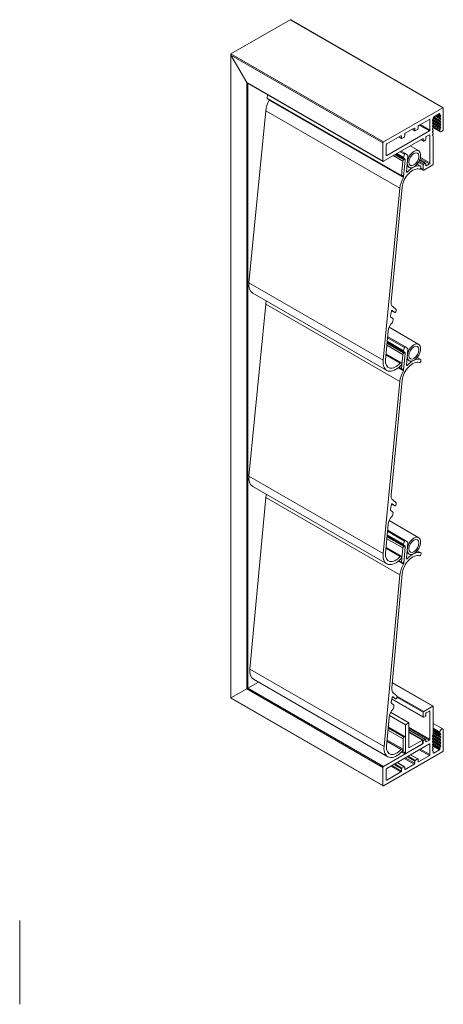
# Model space of a CAD drawing. Units: millimetres. Extents: x 148 to 615, y -178 to 246.
# Drawn here: x 436 to 615, y -176 to 240 of the extents above; entities that cross this region are included whole.
import ezdxf

# ---------------------------------------------------------------- set-up
doc = ezdxf.new("R2010")
doc.units = ezdxf.units.MM
doc.header["$LTSCALE"] = 1.5
doc.layers.add('Rahmen 501', color=5, linetype='Continuous', lineweight=18)
doc.layers.add('Sichtbar schmal (ISO)', color=7, linetype='Continuous', lineweight=13)

msp = doc.modelspace()

# ---------------------------------------------------------------- linework, layer by layer
at = {"layer": 'Rahmen 501'}
msp.add_line((436.47, -140.37), (436.47, -175.77), dxfattribs=at)
at = {"layer": 'Sichtbar schmal (ISO)', "color": 5, "lineweight": 9}
for p, q in [((525.56, 225.52), (550.59, 239.97)), ((525.56, 225.52), (550.59, 239.97)), ((550.59, 239.97), (550.59, 239.97)), ((550.59, 239.97), (614.94, 202.82)), ((550.8, 239.95), (615.09, 202.83)), ((525.47, -46.43), (525.47, 225.32)), ((525.56, 225.52), (525.55, 225.51)), ((525.56, 225.52), (589.91, 188.37)), ((525.56, 225.03), (532.21, 213.51)), ((525.56, -46.38), (525.56, 225.03)), ((532.21, 213.51), (525.56, 225.03)), ((525.56, 225.03), (589.69, 188)), ((532.21, -42.54), (532.21, 213.51)), ((532.21, 213.51), (589.69, 180.32)), ((532.42, 213.29), (589.76, 180.19)), ((532.63, -42.29), (532.63, 213.17)), ((540.9, 206.93), (541.04, 208.31)), ((540.9, 206.93), (597.47, 174.27)), ((541.01, 206.65), (597.57, 173.99)), ((541.76, 206.05), (598.33, 173.39)), ((533.19, 128.86), (540.25, 201.53)), ((540.25, 201.53), (596.81, 168.87)), ((614.94, 202.82), (589.91, 188.37)), ((611.12, 198.98), (613.52, 200.37)), ((612.27, 199.65), (613.8, 198.76)), ((612.73, 199.91), (614.03, 199.16)), ((613.03, 200.08), (613.8, 199.64)), ((613.03, 200.08), (613.8, 199.64)), ((613.12, 200.13), (613.73, 199.78)), ((613.52, 200.37), (613.73, 200.25)), ((613.73, 200.25), (613.73, 199.78)), ((613.8, 199.64), (614.03, 199.51)), ((615.15, 193.96), (615.15, 202.7)), ((604.75, 195.31), (609.28, 197.92)), ((605.04, 195.47), (609.28, 193.02)), ((605.46, 195.71), (609.49, 193.39)), ((609.28, 197.92), (609.49, 197.8)), ((609.49, 197.8), (609.49, 193.39)), ((610.59, 197.48), (614.03, 195.49)), ((610.59, 196.26), (614.03, 194.27)), ((610.62, 197.54), (610.84, 197.93)), ((610.84, 197.06), (610.62, 197.19)), ((610.62, 196.31), (610.84, 196.71)), ((610.84, 195.84), (610.62, 195.97)), ((610.62, 195.09), (610.84, 195.49)), ((610.73, 197.74), (613.8, 195.97)), ((610.73, 197.74), (614.03, 195.84)), ((610.73, 196.52), (613.8, 194.75)), ((610.73, 196.52), (614.03, 194.62)), ((610.88, 198), (613.8, 196.32)), ((610.88, 196.78), (613.8, 195.1)), ((610.88, 195.56), (613.8, 193.87)), ((610.91, 198.14), (610.91, 198.61)), ((610.91, 198.52), (614.03, 196.72)), ((610.97, 198.83), (613.8, 197.19)), ((610.97, 198.83), (614.03, 197.06)), ((611.21, 199.03), (613.8, 197.54)), ((611.67, 199.3), (614.03, 197.94)), ((611.97, 199.47), (613.8, 198.42)), ((611.97, 199.47), (614.03, 198.28)), ((614.03, 199.16), (613.8, 198.76)), ((613.8, 198.42), (614.03, 198.28)), ((614.03, 197.94), (613.8, 197.54)), ((613.8, 197.19), (614.03, 197.06)), ((614.03, 196.72), (613.8, 196.32)), ((613.8, 195.97), (614.03, 195.84)), ((614.03, 195.49), (613.8, 195.1)), ((609.28, 193.02), (591.32, 182.65)), ((598.89, 190.78), (598.89, 191.67)), ((599.1, 192.04), (602.92, 194.25)), ((602.05, 193.75), (603.19, 193.09)), ((602.14, 193.8), (603.13, 193.22)), ((602.92, 194.25), (603.13, 194.12)), ((603.13, 194.12), (603.13, 193.22)), ((603.34, 193.1), (604.33, 193.67)), ((604.54, 194.04), (604.54, 194.94)), ((607.94, 190.61), (609.28, 191.39)), ((609.28, 191.39), (609.49, 191.26)), ((609.49, 191.26), (609.49, 179.51)), ((610.57, 194.97), (613.73, 193.14)), ((610.84, 194.61), (610.62, 194.75)), ((610.62, 193.87), (610.84, 194.27)), ((610.84, 193.39), (610.62, 193.52)), ((610.62, 192.65), (610.84, 193.04)), ((610.84, 192.17), (610.62, 192.3)), ((610.62, 191.43), (610.84, 191.82)), ((610.78, 195.37), (613.73, 193.66)), ((610.9, 194.44), (613.94, 192.69)), ((613.73, 193.66), (613.73, 193.14)), ((613.8, 194.75), (614.03, 194.62)), ((614.03, 194.27), (613.8, 193.87)), ((589.69, 188), (589.69, 180.32)), ((589.91, 180.2), (606.45, 189.75)), ((591.11, 182.77), (591.11, 187.18)), ((591.32, 187.55), (597.26, 190.98)), ((596.39, 190.48), (597.53, 189.82)), ((596.48, 190.53), (597.47, 189.96)), ((597.26, 190.98), (597.47, 190.86)), ((597.47, 190.86), (597.47, 189.96)), ((597.68, 189.84), (598.67, 190.41)), ((605.73, 189.34), (606.73, 188.76)), ((605.82, 189.39), (606.66, 188.9)), ((606.45, 189.75), (606.66, 189.63)), ((606.66, 189.63), (606.66, 188.9)), ((606.88, 188.77), (607.51, 189.14)), ((607.72, 189.51), (607.72, 190.24)), ((610.84, 190.95), (610.62, 191.08)), ((610.91, 179.1), (610.91, 190.81)), ((594.75, 183), (598.45, 180.86)), ((595.06, 183.18), (598.8, 181.02)), ((595.17, 183.24), (599.01, 181.02)), ((595.29, 183.31), (598.48, 181.47)), ((595.58, 183.48), (598.42, 181.84)), ((596.95, 184.27), (598.8, 183.2)), ((597.37, 184.51), (599.14, 183.49)), ((598.42, 181.84), (598.8, 183.2)), ((599.16, 183.48), (600.14, 182.66)), ((601.12, 186.67), (604.77, 184.56)), ((591.11, 182.77), (591.32, 182.65)), ((594.05, 182.59), (598.06, 180.28)), ((597.47, 174.27), (598.06, 180.28)), ((598.43, 173.69), (599.11, 180.74)), ((598.45, 180.86), (598.8, 181.02)), ((599.03, 181), (598.48, 181.47)), ((599.03, 181), (599.03, 181)), ((600.21, 182.4), (599.58, 175.93)), ((604.11, 179), (605.65, 178.11)), ((604.11, 178.99), (605.62, 178.12)), ((604.67, 179.76), (606.66, 178.61)), ((604.88, 180.13), (606.88, 178.98)), ((605.15, 180.71), (607.51, 179.34)), ((605.19, 180.79), (607.66, 179.36)), ((605.4, 181.38), (609.28, 179.14)), ((605.5, 181.81), (609.49, 179.51)), ((607.51, 179.34), (606.88, 178.98)), ((607.72, 178.49), (607.72, 179.22)), ((609.28, 179.14), (607.94, 178.36)), ((599.6, 176.06), (600.07, 175.79)), ((599.8, 178.2), (600.77, 177.64)), ((605.59, 177.17), (606.73, 176.51)), ((605.62, 177.25), (606.66, 176.65)), ((605.74, 177.77), (605.66, 177.38)), ((606.66, 178.61), (606.66, 176.65)), ((606.88, 176.53), (610.69, 178.73)), ((607.72, 178.49), (607.94, 178.36)), ((598.13, 174.15), (597.78, 173.99)), ((597.85, 174.02), (598.43, 173.69)), ((589.76, 96.2), (596.81, 168.87)), ((597.8, 169.3), (593.11, 121.04)), ((533.19, 128.86), (589.76, 96.2)), ((534.75, 124.57), (591.32, 91.91)), ((533.19, 47.21), (540.25, 119.88)), ((540.25, 119.88), (596.81, 87.22)), ((593.26, 116.92), (592.86, 114.91)), ((593.36, 117.12), (594.65, 116.38)), ((593.36, 117.12), (594.67, 116.36)), ((593.6, 117.24), (593.63, 117.23)), ((594.65, 116.38), (593.63, 117.23)), ((593.84, 118.86), (595.24, 117.69)), ((595.32, 117.43), (595.27, 116.95)), ((592.93, 114.59), (593.92, 113.76)), ((593.99, 113.5), (593.91, 112.66)), ((591.9, 108.5), (590.73, 96.41)), ((592.32, 110.11), (604.77, 102.91)), ((591.48, 104.2), (598.42, 100.19)), ((591.62, 105.69), (598.8, 101.55)), ((591.67, 106.16), (599.14, 101.84)), ((591.32, 102.52), (598.06, 98.63)), ((591.39, 103.29), (598.45, 99.21)), ((591.42, 103.63), (598.8, 99.37)), ((591.44, 103.74), (599.01, 99.37)), ((591.45, 103.88), (598.48, 99.82)), ((598.42, 100.19), (598.8, 101.55)), ((599.03, 99.35), (598.48, 99.82)), ((599.16, 101.83), (600.14, 101.01)), ((600.21, 100.75), (599.58, 94.28)), ((590.92, 98.45), (596.99, 94.94)), ((590.97, 98.94), (597.54, 95.14)), ((597.47, 92.62), (598.06, 98.63)), ((598.43, 92.04), (599.11, 99.09)), ((598.45, 99.21), (598.8, 99.37)), ((599.03, 99.35), (599.03, 99.35)), ((599.8, 96.55), (600.77, 95.99)), ((604.11, 97.35), (605.65, 96.46)), ((604.11, 97.34), (605.62, 96.47)), ((605.74, 96.12), (605.66, 95.73)), ((596.18, 92.99), (598.33, 91.74)), ((596.29, 93.08), (597.57, 92.34)), ((596.45, 93.21), (597.47, 92.62)), ((598.13, 92.5), (597.78, 92.34)), ((597.85, 92.37), (598.43, 92.04)), ((599.6, 94.41), (600.07, 94.14)), ((597.8, 87.65), (593.11, 39.39)), ((589.76, 14.55), (596.81, 87.22)), ((533.19, 47.21), (589.76, 14.55)), ((534.75, 42.92), (591.32, 10.26)), ((533.6, -34.29), (540.29, 38.21)), ((540.29, 38.21), (596.86, 5.55)), ((593.26, 35.27), (592.86, 33.26)), ((593.36, 35.47), (594.65, 34.73)), ((593.36, 35.47), (594.67, 34.71)), ((593.6, 35.59), (593.63, 35.58)), ((594.65, 34.73), (593.63, 35.58)), ((593.84, 37.21), (595.24, 36.04)), ((595.32, 35.78), (595.27, 35.3)), ((592.93, 32.94), (593.92, 32.11)), ((593.99, 31.85), (593.91, 31.01)), ((591.9, 26.85), (590.73, 14.76)), ((592.32, 28.46), (604.77, 21.26)), ((591.31, 20.83), (598.05, 16.94)), ((591.39, 21.6), (598.44, 17.53)), ((591.42, 21.94), (598.79, 17.68)), ((591.43, 22.06), (599, 17.69)), ((591.44, 22.18), (598.46, 18.13)), ((591.47, 22.5), (598.4, 18.5)), ((591.62, 23.99), (598.77, 19.86)), ((591.66, 24.46), (599.12, 20.15)), ((590.92, 16.8), (596.99, 13.29)), ((590.97, 17.29), (597.54, 13.5)), ((597.49, 10.94), (598.05, 16.94)), ((598.4, 18.5), (598.77, 19.86)), ((598.44, 17.53), (598.79, 17.68)), ((598.45, 10.37), (599.1, 17.41)), ((599.02, 17.67), (598.46, 18.13)), ((599.02, 17.67), (599.02, 17.67)), ((599.14, 20.14), (600.12, 19.34)), ((600.2, 19.08), (599.6, 12.61)), ((599.61, 12.76), (600.09, 12.48)), ((599.81, 14.89), (600.77, 14.34)), ((604.14, 15.73), (605.65, 14.86)), ((604.14, 15.73), (605.68, 14.84)), ((605.77, 14.51), (605.69, 14.11)), ((596.18, 11.34), (598.35, 10.08)), ((596.28, 11.42), (597.59, 10.67)), ((596.44, 11.55), (597.49, 10.94)), ((598.16, 10.83), (597.81, 10.67)), ((597.88, 10.7), (598.45, 10.37)), ((590.17, -66.95), (596.86, 5.55)), ((597.85, 5.99), (593.4, -42.16)), ((533.6, -34.29), (590.17, -66.95)), ((537.15, -39.69), (532.63, -42.29)), ((532.63, -42.29), (537.15, -39.69)), ((535.16, -38.54), (591.73, -71.2)), ((610.69, -49.89), (593.6, -40.02)), ((610.84, -49.87), (593.61, -39.92)), ((532.21, -42.54), (525.56, -46.38)), ((525.56, -46.38), (532.21, -42.54)), ((532.21, -42.54), (532.63, -42.29)), ((532.63, -42.29), (532.21, -42.54)), ((589.69, -75.73), (532.21, -42.54)), ((589.91, -75.36), (532.63, -42.29)), ((594.14, -44.33), (595.55, -45.48)), ((606.88, -52.09), (595.62, -45.59)), ((525.47, -46.43), (525.56, -46.38)), ((525.56, -46.38), (525.47, -46.43)), ((589.76, -83.54), (525.47, -46.43)), ((589.69, -83.4), (525.56, -46.38)), ((593.57, -46.27), (593.18, -48.27)), ((593.25, -48.59), (594.25, -49.41)), ((606.73, -54.56), (593.45, -46.89)), ((606.66, -54.42), (593.47, -46.8)), ((593.68, -46.05), (594.96, -46.79)), ((593.68, -46.05), (594.99, -46.81)), ((593.91, -45.94), (593.94, -45.96)), ((594.96, -46.79), (593.94, -45.96)), ((594.32, -49.67), (594.25, -50.51)), ((595.63, -45.74), (595.59, -46.22)), ((606.66, -52.46), (595.6, -46.07)), ((610.69, -49.89), (606.88, -52.09)), ((592.41, -53.78), (599.24, -57.73)), ((592.95, -52.46), (600.65, -56.91)), ((606.66, -52.46), (606.66, -54.42)), ((607.72, -53.81), (607.72, -53.07)), ((607.94, -52.7), (609.28, -51.93)), ((609.49, -52.05), (609.28, -51.93)), ((609.49, -52.05), (609.49, -63.81)), ((610.91, -61.72), (610.91, -50.01)), ((592.25, -54.67), (591.14, -66.74)), ((599.24, -57.73), (600.65, -56.91)), ((599.24, -69.97), (599.24, -57.73)), ((600.65, -56.91), (600.65, -67.52)), ((606.88, -54.54), (607.51, -54.17)), ((614.94, -59.51), (610.91, -57.18)), ((591.76, -59.94), (598.18, -63.65)), ((591.83, -59.17), (598.53, -63.03)), ((591.87, -58.78), (598.89, -62.83)), ((591.88, -58.62), (599.14, -62.8)), ((609.49, -63.81), (600.65, -58.71)), ((609.28, -64.18), (600.65, -59.2)), ((607.66, -63.96), (600.65, -59.91)), ((607.51, -63.97), (600.65, -60.01)), ((606.88, -64.34), (600.65, -60.75)), ((600.65, -60.99), (606.31, -64.26)), ((610.62, -62.33), (610.84, -61.93)), ((613.8, -63.89), (610.73, -62.12)), ((613.8, -63.54), (610.88, -61.86)), ((613.73, -60.79), (610.91, -59.15)), ((613.73, -61.31), (610.91, -59.68)), ((614.03, -61.58), (610.91, -59.78)), ((613.8, -61.45), (610.91, -59.78)), ((614.03, -61.93), (610.91, -60.12)), ((613.8, -62.32), (610.91, -60.65)), ((614.03, -62.8), (610.91, -61)), ((613.8, -62.67), (610.91, -61)), ((614.03, -63.15), (610.91, -61.35)), ((613.73, -60.79), (613.73, -61.31)), ((613.8, -61.45), (614.03, -61.58)), ((614.03, -61.93), (613.8, -62.32)), ((615.15, -68.71), (615.15, -59.97)), ((606.45, -65.81), (589.91, -75.36)), ((591.32, -76.18), (609.28, -65.81)), ((591.33, -64.62), (597.43, -68.14)), ((591.38, -64.12), (597.99, -67.94)), ((598.18, -69.36), (598.18, -63.65)), ((598.53, -63.03), (598.89, -62.83)), ((599.24, -63.03), (599.24, -68.75)), ((606.31, -65.89), (599.24, -69.97)), ((600.65, -67.52), (606.31, -64.26)), ((606.31, -64.26), (606.31, -65.89)), ((606.66, -64.71), (606.31, -64.5)), ((606.66, -65.44), (606.31, -65.24)), ((606.45, -65.81), (606.31, -65.73)), ((606.66, -64.71), (606.66, -65.44)), ((607.51, -63.97), (606.88, -64.34)), ((607.72, -64.83), (607.72, -64.09)), ((607.94, -64.95), (607.72, -64.83)), ((609.28, -64.18), (607.94, -64.95)), ((609.49, -65.93), (609.28, -65.81)), ((609.49, -65.93), (609.49, -70.34)), ((613.73, -67.89), (610.58, -66.07)), ((614.03, -64.37), (610.59, -62.38)), ((614.03, -65.59), (610.59, -63.61)), ((614.03, -66.81), (610.59, -64.83)), ((610.84, -62.8), (610.62, -62.67)), ((610.62, -63.55), (610.84, -63.15)), ((610.84, -64.03), (610.62, -63.89)), ((610.62, -64.77), (610.84, -64.37)), ((610.84, -65.25), (610.62, -65.12)), ((610.62, -65.99), (610.84, -65.6)), ((610.84, -66.47), (610.62, -66.34)), ((613.8, -65.11), (610.73, -63.34)), ((613.8, -66.34), (610.73, -64.57)), ((613.73, -67.42), (610.78, -65.71)), ((613.8, -64.77), (610.88, -63.08)), ((613.8, -65.99), (610.88, -64.3)), ((613.8, -67.21), (610.88, -65.53)), ((613.8, -62.67), (614.03, -62.8)), ((614.03, -63.15), (613.8, -63.54)), ((613.8, -63.89), (614.03, -64.02)), ((614.03, -64.37), (613.8, -64.77)), ((613.8, -65.11), (614.03, -65.25)), ((614.03, -65.59), (613.8, -65.99)), ((613.8, -66.34), (614.03, -66.47)), ((589.91, -83.53), (614.94, -69.07)), ((597.6, -69.2), (598.28, -69.59)), ((597.71, -69.09), (598.18, -69.36)), ((598.89, -69.36), (598.53, -69.56)), ((598.53, -69.56), (599.24, -69.97)), ((604.33, -72.18), (601.29, -70.42)), ((604.48, -72.16), (601.38, -70.37)), ((609.28, -70.71), (605.04, -68.26)), ((609.49, -70.34), (605.46, -68.01)), ((610.84, -68.92), (610.61, -68.78)), ((610.62, -67.22), (610.84, -66.82)), ((610.84, -67.69), (610.62, -67.56)), ((610.62, -68.44), (610.84, -68.04)), ((610.84, -68.92), (610.62, -68.78)), ((613.52, -68.26), (610.88, -66.73)), ((610.91, -69.52), (610.91, -69.05)), ((611.12, -69.65), (610.91, -69.52)), ((613.52, -68.26), (611.12, -69.65)), ((613.73, -67.42), (613.73, -67.89)), ((614.03, -66.81), (613.8, -67.21)), ((597.47, -76.38), (594.22, -74.5)), ((597.68, -76.02), (594.64, -74.26)), ((598.67, -75.44), (595.63, -73.69)), ((598.82, -75.43), (595.72, -73.64)), ((602.92, -74.38), (598.67, -71.93)), ((603.13, -74.01), (599.1, -71.69)), ((602.92, -74.38), (599.1, -76.59)), ((603.13, -73.12), (599.88, -71.24)), ((603.34, -72.75), (600.3, -70.99)), ((603.13, -73.12), (603.13, -74.01)), ((604.33, -72.18), (603.34, -72.75)), ((604.54, -73.2), (604.54, -72.3)), ((604.75, -73.32), (604.54, -73.2)), ((609.28, -70.71), (604.75, -73.32)), ((589.69, -75.73), (589.69, -83.4)), ((591.11, -80.95), (591.11, -76.55)), ((597.26, -77.65), (591.32, -81.08)), ((597.26, -77.65), (593.02, -75.2)), ((597.47, -77.28), (593.44, -74.95)), ((597.47, -76.38), (597.47, -77.28)), ((598.67, -75.44), (597.68, -76.02)), ((598.89, -76.46), (598.89, -75.57)), ((599.1, -76.59), (598.89, -76.46)), ((591.32, -81.08), (591.11, -80.95))]:
    msp.add_line(p, q, dxfattribs=at)
for centre, major_axis, start_param, end_param in [((550.8, 239.6), (-0.212, 0.367), 5.482487, 6.262625), ((550.8, 239.6), (-0.212, 0.367), 5.497787, 6.283185), ((550.8, 239.85), (0.3, 0), 2.335634, 2.356194), ((525.77, 225.15), (-0.212, 0.367), 0, 1.570796), ((525.77, 225.15), (-0.212, 0.367), 0.02056, 1.570796), ((525.77, 225.39), (0.3, 0), 2.356194, 2.376755), ((532.42, 213.64), (-0.212, 0.367), 1.570796, 2.356194), ((545.65, 203.91), (3.85, 6.66), 1.582, 2.238395), ((541.26, 207.08), (-0.25, -0.433), 5.37959, 6.283185), ((541.51, 206.19), (0.25, 0.433), 4.723593, 5.003256), ((613.52, 200.12), (0.15, 0.26), 5.497762, 7.068609), ((613.95, 199.9), (-0.15, -0.26), 5.497831, 6.283229), ((614.94, 202.57), (0.15, 0.26), 5.497787, 7.068583), ((609.28, 197.67), (0.15, 0.26), 5.497787, 7.068583), ((610.77, 197.45), (-0.15, -0.26), 4.712433, 6.283184), ((610.77, 196.23), (-0.15, -0.26), 4.712433, 6.283175), ((610.69, 198.02), (0.15, 0.26), 4.712436, 5.497826), ((610.69, 196.8), (0.15, 0.26), 4.712417, 6.283196), ((610.69, 195.58), (0.15, 0.26), 4.712408, 6.283196), ((611.12, 198.74), (0.15, 0.26), 0.785373, 2.356169), ((613.95, 197.45), (-0.15, -0.26), 4.712408, 6.283196), ((613.95, 196.23), (-0.15, -0.26), 4.712417, 6.283196), ((613.95, 198.68), (-0.15, -0.26), 4.712399, 6.283214), ((613.88, 199.25), (0.15, 0.26), 4.712433, 6.283184), ((613.88, 198.02), (0.15, 0.26), 4.712433, 6.283175), ((613.88, 196.8), (0.15, 0.26), 4.712433, 6.283175), ((613.88, 195.58), (0.15, 0.26), 4.712433, 6.283175), ((599.1, 191.8), (0.15, 0.26), 0.785398, 2.356194), ((602.92, 194), (0.15, 0.26), 5.497787, 7.068583), ((603.34, 193.35), (-0.15, -0.26), 5.497787, 7.068583), ((604.33, 193.92), (0.15, 0.26), 3.926991, 5.497787), ((604.75, 195.06), (0.15, 0.26), 0.785398, 2.356194), ((609.28, 193.27), (-0.15, -0.26), 0.785398, 2.356194), ((609.28, 191.14), (0.15, 0.26), 5.497787, 7.068583), ((610.77, 195.01), (-0.15, -0.26), 4.712433, 6.283175), ((610.77, 193.78), (-0.15, -0.26), 4.712433, 6.283175), ((610.77, 192.56), (-0.15, -0.26), 4.712433, 6.283175), ((610.77, 191.34), (-0.15, -0.26), 4.712379, 6.283184), ((610.69, 194.35), (0.15, 0.26), 4.712417, 6.283196), ((610.69, 193.13), (0.15, 0.26), 4.71239, 6.283214), ((610.69, 191.91), (0.15, 0.26), 4.712381, 6.283196), ((613.95, 195.01), (-0.15, -0.26), 4.712417, 6.283196), ((614.44, 193.55), (-0.5, -0.866), 5.497787, 8.63938), ((613.95, 193.79), (-0.15, -0.26), 4.712493, 5.497855), ((613.88, 194.36), (0.15, 0.26), 4.712433, 6.283175), ((589.91, 188.12), (-0.15, -0.26), 3.926991, 5.497787), ((591.32, 187.3), (0.15, 0.26), 0.785398, 2.356194), ((597.26, 190.73), (0.15, 0.26), 5.497787, 7.068583), ((597.68, 190.08), (-0.15, -0.26), 5.497787, 7.068583), ((598.67, 190.65), (0.15, 0.26), 3.926991, 5.497787), ((606.45, 189.51), (0.15, 0.26), 5.497787, 7.068583), ((606.88, 189.02), (-0.15, -0.26), 5.497787, 7.068583), ((607.51, 189.39), (0.15, 0.26), 3.926991, 5.497787), ((607.94, 190.37), (0.15, 0.26), 0.785398, 2.356195), ((610.69, 190.69), (0.15, 0.26), 5.497787, 6.283149), ((598.99, 183.23), (0.15, 0.26), 6.182442, 8.276836), ((589.91, 180.45), (-0.15, -0.26), 5.497787, 7.068583), ((591.32, 182.9), (-0.15, -0.26), 5.497787, 7.068583), ((598.41, 180.43), (0.25, 0.433), 0.667201, 2.237997), ((598.75, 181.89), (-0.25, -0.433), 5.135244, 6.182441), ((598.76, 180.59), (0.25, 0.433), 5.37959, 6.950386), ((598.76, 180.59), (0.25, 0.433), 5.37959, 6.182441), ((599.86, 182.25), (0.25, 0.433), 5.37959, 6.182441), ((606.88, 178.73), (-0.15, -0.26), 3.927016, 5.497813), ((607.51, 179.1), (0.15, 0.26), 5.497806, 7.068603), ((609.28, 179.38), (-0.15, -0.26), 0.785398, 2.356194), ((610.69, 178.98), (0.15, 0.26), 3.926991, 5.497787), ((602.22, 171.25), (3.15, 5.46), 0.085052, 2.237997), ((598.18, 174.58), (-0.25, -0.433), 0.667201, 2.237997), ((599.93, 176.08), (-0.25, -0.433), 5.37959, 7.473985), ((602.22, 171.25), (3.85, 6.67), 0.111219, 1.1908), ((605.32, 177.28), (-0.25, -0.433), 0.085052, 2.098371), ((605.4, 177.68), (0.25, 0.433), 5.239964, 6.394404), ((606.88, 176.77), (-0.15, -0.26), 5.497806, 7.068603), ((607.94, 178.61), (-0.15, -0.26), 5.497794, 7.06859), ((602.22, 171.25), (3.85, 6.66), 1.582, 2.238395), ((597.82, 174.42), (-0.25, -0.433), 5.37959, 6.950386), ((598.07, 173.53), (0.25, 0.433), 4.723593, 5.379988), ((538.6, 131.24), (-3.85, -6.67), 5.37959, 6.283185), ((545.65, 122.26), (3.85, 6.66), 2.035134, 2.238395), ((595.95, 122.3), (-2.02, -3.49), 5.381139, 6.237331), ((593.47, 116.98), (0.15, 0.26), 6.182441, 8.381556), ((594.92, 116.79), (-0.25, -0.433), 6.182441, 8.521182), ((594.96, 117.27), (0.252, 0.437), 5.383759, 6.178273), ((593.2, 115.01), (-0.25, -0.433), 5.239964, 6.182441), ((593.56, 112.51), (-0.25, -0.433), 1.152719, 2.237997), ((593.64, 113.34), (0.25, 0.433), 5.37959, 6.182441), ((594.7, 109.74), (-2, -3.46), 4.294312, 5.37959), ((598.75, 100.24), (-0.25, -0.433), 5.135244, 6.182441), ((598.99, 101.58), (0.15, 0.26), 6.182442, 8.276836), ((599.86, 100.6), (0.25, 0.433), 5.37959, 6.182441), ((595.17, 98.58), (-3.85, -6.67), 5.37959, 7.490561), ((595.17, 98.58), (-3.15, -5.46), 5.422375, 7.490561), ((602.22, 89.6), (3.15, 5.46), 0.085052, 2.237997), ((598.41, 98.78), (0.25, 0.433), 0.667201, 2.237997), ((598.76, 98.94), (0.25, 0.433), 5.37959, 6.950386), ((598.76, 98.94), (0.25, 0.433), 5.37959, 6.182441), ((602.22, 89.6), (3.85, 6.67), 0.111219, 1.1908), ((605.32, 95.63), (-0.25, -0.433), 0.085052, 2.098371), ((605.4, 96.03), (0.25, 0.433), 5.239964, 6.394404), ((602.22, 89.6), (3.85, 6.66), 1.582, 2.238395), ((597.19, 94.54), (0.35, 0.606), 4.348968, 7.490561), ((597.82, 92.77), (-0.25, -0.433), 5.37959, 6.950386), ((598.18, 92.93), (-0.25, -0.433), 0.667201, 2.237997), ((598.07, 91.88), (0.25, 0.433), 4.723593, 5.379988), ((599.93, 94.43), (-0.25, -0.433), 5.37959, 7.473985), ((538.6, 49.59), (-3.85, -6.67), 5.37959, 6.283185), ((545.7, 40.63), (3.85, 6.66), 2.042003, 2.244504), ((595.95, 40.65), (-2.02, -3.49), 5.381139, 6.237331), ((593.2, 33.36), (-0.25, -0.433), 5.239964, 6.182441), ((593.47, 35.33), (0.15, 0.26), 6.182441, 8.381556), ((594.92, 35.14), (-0.25, -0.433), 6.182441, 8.521182), ((594.96, 35.62), (0.252, 0.437), 5.383759, 6.178273), ((594.7, 28.09), (-2, -3.46), 4.294312, 5.37959), ((593.56, 30.86), (-0.25, -0.433), 1.152719, 2.237997), ((593.64, 31.69), (0.25, 0.433), 5.37959, 6.182441), ((598.4, 17.1), (0.25, 0.433), 0.67331, 2.244106), ((598.73, 18.55), (-0.25, -0.433), 5.141352, 6.18855), ((598.97, 19.89), (0.15, 0.26), 6.18855, 8.282945), ((598.75, 17.25), (0.25, 0.433), 5.385698, 6.956495), ((598.75, 17.25), (0.25, 0.433), 5.385698, 6.18855), ((599.85, 18.92), (0.25, 0.433), 5.385698, 6.18855), ((595.17, 16.93), (-3.85, -6.67), 5.37959, 7.490561), ((595.17, 16.93), (-3.15, -5.46), 5.422375, 7.490561), ((597.19, 12.89), (0.35, 0.606), 4.348968, 7.490561), ((602.27, 7.97), (3.15, 5.46), 0.091161, 2.244106), ((599.95, 12.77), (-0.25, -0.433), 5.385698, 7.480094), ((602.27, 7.97), (3.85, 6.67), 0.117327, 1.196908), ((605.35, 14.02), (-0.25, -0.433), 0.091161, 2.10448), ((605.43, 14.41), (0.25, 0.433), 5.246072, 6.400513), ((602.27, 7.97), (3.85, 6.66), 1.588109, 2.244504), ((597.84, 11.1), (-0.25, -0.433), 5.385698, 6.956495), ((598.2, 11.26), (-0.25, -0.433), 0.67331, 2.244106), ((598.1, 10.22), (0.25, 0.433), 4.729702, 5.386096), ((539.01, -31.87), (-3.85, -6.67), 5.385698, 6.283185), ((596.24, -40.88), (-2.02, -3.49), 5.387248, 6.243439), ((595.28, -45.9), (0.252, 0.437), 5.389867, 6.184381), ((593.52, -48.18), (-0.25, -0.433), 5.246072, 6.18855), ((593.78, -46.21), (0.15, 0.26), 6.18855, 8.387665), ((593.97, -49.83), (0.25, 0.433), 5.385698, 6.18855), ((595.24, -46.38), (-0.25, -0.433), 6.18855, 8.527291), ((610.69, -50.13), (0.15, 0.26), 5.497787, 7.068583), ((595.06, -53.41), (-2, -3.46), 4.30042, 5.385698), ((593.9, -50.66), (-0.25, -0.433), 1.158828, 2.244106), ((606.88, -52.34), (-0.15, -0.26), 3.926972, 5.497768), ((607.51, -53.93), (0.15, 0.26), 3.926972, 5.497768), ((607.94, -52.95), (0.15, 0.26), 0.785392, 2.356188), ((609.28, -52.17), (0.15, 0.26), 5.497787, 7.068583), ((606.88, -54.3), (-0.15, -0.26), 5.497762, 7.068558), ((610.77, -62.41), (-0.15, -0.26), 4.71239, 6.283196), ((610.69, -61.84), (0.15, 0.26), 4.712425, 5.497787), ((613.95, -62.41), (-0.15, -0.26), 4.712379, 6.283157), ((614.44, -60.38), (0.5, 0.866), 5.497787, 8.63938), ((613.95, -61.19), (-0.15, -0.26), 5.497719, 6.283081), ((613.88, -61.84), (0.15, 0.26), 4.712399, 6.283142), ((598.53, -63.44), (0.25, 0.433), 0.785398, 2.356194), ((598.89, -63.24), (0.25, 0.433), 5.497787, 7.068583), ((606.45, -65.56), (-0.15, -0.26), 0.785398, 2.356194), ((606.88, -64.58), (-0.15, -0.26), 3.926991, 5.497787), ((607.51, -64.22), (0.15, 0.26), 5.497787, 7.068583), ((607.94, -64.71), (-0.15, -0.26), 5.497787, 7.068583), ((609.28, -63.93), (-0.15, -0.26), 0.785398, 2.356194), ((609.28, -66.05), (0.15, 0.26), 5.497787, 7.068583), ((610.77, -63.64), (-0.15, -0.26), 4.712399, 6.283142), ((610.77, -64.86), (-0.15, -0.26), 4.712399, 6.283142), ((610.77, -66.08), (-0.15, -0.26), 4.712399, 6.283142), ((610.69, -63.06), (0.15, 0.26), 4.712379, 6.283193), ((610.69, -64.29), (0.15, 0.26), 4.712361, 6.283184), ((610.69, -65.51), (0.15, 0.26), 4.712379, 6.283157), ((610.69, -66.73), (0.15, 0.26), 4.712379, 6.283166), ((613.95, -63.63), (-0.15, -0.26), 4.712379, 6.283157), ((613.95, -64.85), (-0.15, -0.26), 4.712379, 6.283166), ((613.95, -66.08), (-0.15, -0.26), 4.712361, 6.283175), ((613.88, -63.06), (0.15, 0.26), 4.712399, 6.283142), ((613.88, -64.28), (0.15, 0.26), 4.712399, 6.283142), ((613.88, -65.51), (0.15, 0.26), 4.712399, 6.283142), ((613.88, -66.73), (0.15, 0.26), 4.71239, 6.283142), ((595.58, -64.53), (-3.85, -6.67), 5.385698, 7.496669), ((595.58, -64.53), (-3.15, -5.46), 5.428483, 7.496669), ((597.64, -68.54), (0.35, 0.606), 4.355077, 7.496669), ((598.53, -69.16), (-0.25, -0.433), 5.497787, 7.068583), ((598.89, -68.95), (-0.25, -0.433), 0.785398, 2.356194), ((609.28, -70.46), (-0.15, -0.26), 0.785398, 2.356194), ((610.77, -67.3), (-0.15, -0.26), 4.712399, 6.283142), ((610.77, -68.52), (-0.15, -0.26), 4.71239, 6.283142), ((610.69, -67.95), (0.15, 0.26), 4.712379, 6.283157), ((610.69, -69.18), (0.15, 0.26), 5.497748, 6.283138), ((611.12, -69.4), (-0.15, -0.26), 5.497813, 7.068609), ((613.52, -68.01), (-0.15, -0.26), 0.785373, 2.35622), ((613.95, -67.3), (-0.15, -0.26), 4.712346, 5.497744), ((614.94, -68.83), (0.15, 0.26), 3.926991, 5.497787), ((602.92, -74.14), (-0.15, -0.26), 0.785398, 2.356194), ((603.34, -72.99), (-0.15, -0.26), 3.926991, 5.497787), ((604.33, -72.42), (0.15, 0.26), 5.497787, 7.068583), ((604.75, -73.08), (-0.15, -0.26), 5.497787, 7.068583), ((589.91, -75.61), (-0.15, -0.26), 3.926991, 5.497787), ((591.32, -76.42), (0.15, 0.26), 0.785398, 2.356194), ((597.26, -77.4), (-0.15, -0.26), 0.785398, 2.356194), ((597.68, -76.26), (-0.15, -0.26), 3.926991, 5.497787), ((598.67, -75.69), (0.15, 0.26), 5.497787, 7.068583), ((599.1, -76.34), (-0.15, -0.26), 5.497787, 7.068583), ((591.32, -80.83), (-0.15, -0.26), 5.497787, 7.068583), ((589.91, -83.28), (-0.15, -0.26), 5.497787, 7.068583)]:
    msp.add_ellipse(centre, major_axis=major_axis, ratio=0.57735, start_param=start_param, end_param=end_param, dxfattribs=at)
for centre, major_axis in [((602.77, 181.1), (2, 3.46)), ((602.77, 181.1), (1.5, 2.6)), ((602.77, 99.45), (2, 3.46)), ((602.77, 99.45), (1.5, 2.6)), ((602.77, 17.8), (2, 3.46)), ((602.77, 17.8), (1.5, 2.6))]:
    msp.add_ellipse(centre, major_axis=major_axis, ratio=0.57735, dxfattribs=at)

doc.saveas('drawing.dxf')
